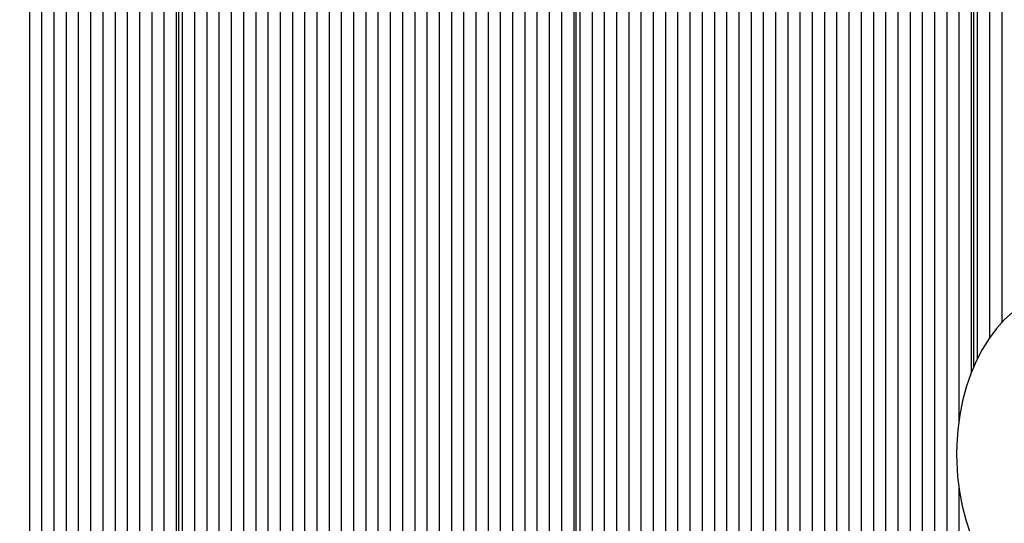
# Model space of a CAD drawing. Units: millimetres. Extents: x 2.09 to 11.95, y 2.69 to 11.34.
# Drawn here: x 5.82 to 6.04, y 5.9 to 6.02 of the extents above; entities that cross this region are included whole.
import ezdxf

# ---------------------------------------------------------------- set-up
doc = ezdxf.new("R2010")
doc.units = ezdxf.units.MM
doc.header["$LTSCALE"] = 65
doc.header["$PDSIZE"] = -1
doc.linetypes.add('SLD-Сплошная', pattern=[0])
doc.layers.add('ПРИМЕЧАНИЯ', color=7, linetype='SLD-Сплошная')
doc.styles.add('SLDTEXTSTYLE3', font='isocpeui.ttf')
doc.dimstyles.new('SLDDIMSTYLE0', dxfattribs={"dimtxt": 0.195, "dimasz": 0.195, "dimexe": 0, "dimexo": 0.0625, "dimgap": 0.04875, "dimtad": 2, "dimrnd": 1e-09, "dimzin": 12, "dimdsep": 46, "dimtxsty": 'SLDTEXTSTYLE3', "dimsah": 1, "dimcen": 0.09, "dimadec": 0, "dimazin": 3, "dimtfac": 1, "dimtdec": 3, "dimtofl": 0, "dimtmove": 0, "dimatfit": 3, "dimfxl": 1, "dimfrac": 2, "dimtolj": 1, "dimtzin": 12, "dimarcsym": 0})

# ---------------------------------------------------------------- blocks, each defined once
blk = doc.blocks.new('_D_9')
at = {"layer": 'Defpoints', "color": 0, "transparency": 16777216}
for p in [(2.914491880454143, 8.356244907850114), (11.4505247757951, 5.160244907850084), (11.4505247757951, 2.71999390632493)]:
    blk.add_point(p, dxfattribs=at)
at = {"layer": 'ПРИМЕЧАНИЯ', "color": 0, "lineweight": -2, "transparency": 16777216}
for p, q in [((2.914491880454143, 8.293744907850114), (2.914491880454143, 2.71999390632493)), ((11.4505247757951, 5.097744907850084), (11.4505247757951, 2.71999390632493)), ((3.109491880454143, 2.71999390632493), (11.2555247757951, 2.71999390632493))]:
    blk.add_line(p, q, dxfattribs=at)
at = {"layer": 'ПРИМЕЧАНИЯ', "color": 0, "transparency": 16777216}
for points in [[(3.109491880454143, 2.752493906324931), (3.109491880454143, 2.68749390632493), (2.914491880454143, 2.71999390632493)], [(11.2555247757951, 2.752493906324931), (11.2555247757951, 2.68749390632493), (11.4505247757951, 2.71999390632493)]]:
    blk.add_solid(points, dxfattribs=at)
at = {"layer": 'ПРИМЕЧАНИЯ', "color": 0, "transparency": 16777216, "insert": (7.179721002968945, 2.963743906324931), "char_height": 0.195, "attachment_point": 2, "style": 'SLDTEXTSTYLE3'}
blk.add_mtext('\\A1;8.54м', dxfattribs=at)
blk = doc.blocks.new('_D_10')
at = {"layer": 'Defpoints', "color": 0, "transparency": 16777216}
for p in [(2.338477527959884, 10.5792449078501), (7.100287287644393, 10.57924490785011), (6.579023593259554, 3.366838722556283)]:
    blk.add_point(p, dxfattribs=at)
at = {"layer": 'ПРИМЕЧАНИЯ', "color": 0, "lineweight": -2, "transparency": 16777216}
for p, q in [((7.037787287644393, 10.57924490785011), (2.338477527959884, 10.5792449078501)), ((2.338477527959886, 3.561838722556282), (2.338477527959884, 10.3842449078501)), ((6.516523593259554, 3.366838722556283), (2.338477527959886, 3.366838722556282))]:
    blk.add_line(p, q, dxfattribs=at)
at = {"layer": 'ПРИМЕЧАНИЯ', "color": 0, "transparency": 16777216}
for points in [[(2.305977527959884, 10.3842449078501), (2.370977527959885, 10.3842449078501), (2.338477527959884, 10.5792449078501)], [(2.305977527959886, 3.561838722556282), (2.370977527959886, 3.561838722556282), (2.338477527959886, 3.366838722556282)]]:
    blk.add_solid(points, dxfattribs=at)
at = {"layer": 'ПРИМЕЧАНИЯ', "color": 0, "transparency": 16777216, "insert": (2.092216164323523, 6.973041815203205), "char_height": 0.195, "attachment_point": 2, "rotation": 90, "style": 'SLDTEXTSTYLE3'}
blk.add_mtext('\\A1;7.21м', dxfattribs=at)
blk = doc.blocks.new('_D_18')
at = {"layer": 'Defpoints', "color": 0, "transparency": 16777216}
for p in [(4.914491880454145, 11.09424490785011), (4.914491880454145, 8.876244907850108), (9.450524775795104, 5.680244907850091)]:
    blk.add_point(p, dxfattribs=at)
at = {"layer": 'ПРИМЕЧАНИЯ', "color": 0, "lineweight": -2, "transparency": 16777216}
for p, q in [((4.914491880454145, 8.938744907850108), (4.914491880454145, 11.09424490785011)), ((9.255524775795104, 11.09424490785011), (5.109491880454145, 11.09424490785011)), ((9.450524775795104, 5.742744907850091), (9.450524775795104, 11.09424490785011))]:
    blk.add_line(p, q, dxfattribs=at)
at = {"layer": 'ПРИМЕЧАНИЯ', "color": 0, "transparency": 16777216}
for points in [[(5.109491880454145, 11.12674490785011), (5.109491880454145, 11.06174490785011), (4.914491880454145, 11.09424490785011)], [(9.255524775795104, 11.12674490785011), (9.255524775795104, 11.06174490785011), (9.450524775795104, 11.09424490785011)]]:
    blk.add_solid(points, dxfattribs=at)
at = {"layer": 'ПРИМЕЧАНИЯ', "color": 0, "transparency": 16777216, "insert": (7.182508328124638, 11.33799490785011), "char_height": 0.195, "attachment_point": 2, "style": 'SLDTEXTSTYLE3'}
blk.add_mtext('\\A1;4.54м', dxfattribs=at)

msp = doc.modelspace()

# ---------------------------------------------------------------- linework, layer by layer
at = {"color": 7, "linetype": 'SLD-Сплошная', "lineweight": 25}
for p, q in [((5.819118114508707, 6.128554115766359), (5.819118114508707, 5.18793583917029)), ((5.821946474112588, 6.128554115766359), (5.821946474112588, 5.18793583917029)), ((5.824774952925759, 6.128554115766359), (5.824774952925759, 5.415770421499086)), ((5.827603312529641, 6.128554115766359), (5.827603312529641, 5.42330337571509)), ((5.838917108573037, 6.128554115766359), (5.838917108573037, 5.436177502149416)), ((5.841745468176919, 6.128554115766359), (5.841745468176919, 5.437518725866153)), ((5.84457394699009, 6.128554115766359), (5.84457394699009, 5.438368807309939)), ((5.847402306593972, 6.128554115766359), (5.847402306593972, 5.438705811971499)), ((5.850230785407144, 6.128554115766359), (5.850230785407144, 5.438587079519106)), ((5.853059145011025, 6.128554115766359), (5.853059145011025, 5.438019762510134)), ((5.854473444022256, 6.128554115766359), (5.854473444022256, 5.437573800557923)), ((5.857301803626138, 6.128554115766359), (5.857301803626138, 5.436246166700197)), ((5.860130282439309, 6.128554115766359), (5.860130282439309, 5.434368739599062)), ((5.862958642043191, 6.128554115766359), (5.862958642043191, 5.431819568151308)), ((5.865787120856363, 6.128554115766359), (5.865787120856363, 5.428326139921023)), ((5.868615599669534, 6.128554115766359), (5.868615599669534, 5.424227009290529)), ((5.87992927650364, 6.128554115766359), (5.87992927650364, 5.41825867699988)), ((5.882757636107522, 6.128554115766359), (5.882757636107522, 5.419193993085695)), ((5.885586114920693, 6.128554115766359), (5.885586114920693, 5.419161329740358)), ((5.888414593733865, 6.128554115766359), (5.888414593733865, 5.418092618459536)), ((5.891242953337747, 6.128554115766359), (5.891242953337747, 5.417357812398745)), ((5.894071432150919, 6.128554115766359), (5.894071432150919, 5.417269478315188)), ((5.896899791754801, 6.128554115766359), (5.896899791754801, 5.418549786084963)), ((5.899728270567971, 6.128554115766359), (5.899728270567971, 5.41906798886664)), ((5.902556630171853, 6.128554115766359), (5.902556630171853, 5.418627629751041)), ((5.905385108985024, 6.128554115766359), (5.905385108985024, 5.41721821832068)), ((5.908213468588906, 6.128554115766359), (5.908213468588906, 5.41721821832068)), ((5.911041947402078, 6.128554115766359), (5.911041947402078, 5.417694817060304)), ((5.913870426215249, 6.128554115766359), (5.913870426215249, 5.418819079870058)), ((5.916698785819131, 6.128554115766359), (5.916698785819131, 5.418939958089663)), ((5.919527264632302, 6.128554115766359), (5.919527264632302, 5.418032179349733)), ((5.930840941466409, 6.128554115766359), (5.930840941466409, 5.419003019803835)), ((5.93366942027958, 6.128554115766359), (5.93366942027958, 5.418679247373415)), ((5.936497779883462, 6.128554115766359), (5.936497779883462, 5.420874724859073)), ((5.939326258696633, 6.128554115766359), (5.939326258696633, 5.422553787702395)), ((5.942154618300515, 6.128554115766359), (5.942154618300515, 5.423476586812807)), ((5.944983097113687, 6.128554115766359), (5.944983097113687, 5.423702607625795)), ((5.946397276915627, 6.128554115766359), (5.946397276915627, 5.423576961034609)), ((5.949225755728799, 6.128554115766359), (5.949225755728799, 5.422832499021364)), ((5.952054115332681, 6.128554115766359), (5.952054115332681, 5.42132104443915)), ((5.954882594145853, 6.128554115766359), (5.954882594145853, 5.418857107633424)), ((5.957710953749734, 6.128554115766359), (5.957710953749734, 5.414832244390322)), ((5.960539432562905, 6.128554115766359), (5.960539432562905, 5.412714848989321)), ((5.971853109397012, 6.128554115766359), (5.971853109397012, 5.412348280423951)), ((5.974681588210183, 6.128554115766359), (5.974681588210183, 5.459532986158205)), ((5.977509947814065, 6.128554115766359), (5.977509947814065, 5.46072591351874)), ((5.980338426627236, 6.128554115766359), (5.980338426627236, 5.460744867795778)), ((5.983166786231119, 6.128554115766359), (5.983166786231119, 5.460744867795778)), ((5.98599526504429, 6.128554115766359), (5.98599526504429, 5.460744867795778)), ((5.988823743857461, 6.128554115766359), (5.988823743857461, 5.460744867795778)), ((5.991652103461343, 6.128554115766359), (5.991652103461343, 5.460744867795778)), ((5.994480582274514, 6.128554115766359), (5.994480582274514, 5.460744867795778)), ((5.997308941878396, 6.128554115766359), (5.997308941878396, 5.460744867795778)), ((6.000137420691567, 6.128554115766359), (6.000137420691567, 5.460744867795778)), ((6.002965780295449, 6.128554115766359), (6.002965780295449, 5.460744867795778)), ((6.005794259108621, 6.128554115766359), (6.005794259108621, 5.460744867795778)), ((6.008622737921792, 6.128554115766359), (6.008622737921792, 5.460744867795778)), ((6.011451097525675, 6.128554115766359), (6.011451097525675, 5.460744867795778)), ((6.02276477435978, 6.128554115766359), (6.02276477435978, 5.460744867795778)), ((6.025593253172953, 6.128554115766359), (6.025593253172953, 5.460744867795778)), ((6.028421731986123, 6.128554115766359), (6.028421731986123, 5.460744867795778)), ((6.031250091590005, 6.128554115766359), (6.031250091590005, 5.460744867795778)), ((6.034078570403176, 6.128554115766359), (6.034078570403176, 5.922942767614199)), ((6.036906930007058, 6.128554115766359), (6.036906930007058, 5.934080968374086)), ((6.038321229018289, 6.128554115766359), (6.038321229018289, 5.937303314679934)), ((6.041149588622171, 6.128554115766359), (6.041149588622171, 5.942182908529116)), ((6.043978067435342, 6.128554115766359), (6.043978067435342, 5.945659766668154)), ((5.853644939459879, 5.437859664434268), (5.853644939459879, 6.12524486588843)), ((5.945568891562539, 5.423698196882082), (5.945568891562539, 6.12524486588843)), ((6.037492724455911, 5.935464869016482), (6.037492724455911, 6.12524486588843)), ((5.871443959273416, 6.108083854192568), (5.871443959273416, 5.42283595609076)), ((5.963367911376077, 6.108083854192568), (5.963367911376077, 5.414287219518496)), ((5.830431791342813, 6.105556140416933), (5.830431791342813, 5.428182969564272)), ((5.833260150946694, 6.1044955353678), (5.833260150946694, 5.43165970849402)), ((5.836088629759867, 6.106199036115481), (5.836088629759867, 5.434293876165224)), ((5.874272438086587, 6.104650507444216), (5.874272438086587, 5.420465598577334)), ((5.877100797690469, 6.104886541837526), (5.877100797690469, 5.418474565023256)), ((5.922355624236184, 6.105556140416933), (5.922355624236184, 5.41721821832068)), ((5.925184103049356, 6.1044955353678), (5.925184103049356, 5.41721821832068)), ((5.928012462653237, 6.106199036115481), (5.928012462653237, 5.418306122297121)), ((5.966196270979959, 6.104650507444216), (5.966196270979959, 5.414740930074526)), ((5.96902474979313, 6.104886541837526), (5.96902474979313, 5.41412950562842)), ((6.014279576338846, 6.105556140416933), (6.014279576338846, 5.460744867795778)), ((6.017107935942727, 6.1044955353678), (6.017107935942727, 5.460744867795778)), ((6.019936414755898, 6.106199036115481), (6.019936414755898, 5.460744867795778)), ((6.034078570403176, 5.907510767453982), (6.034078570403176, 5.460744867795778))]:
    msp.add_line(p, q, dxfattribs=at)
at = {"color": 7, "linetype": 'SLD-Сплошная', "lineweight": 25, "flags": 128}
msp.add_lwpolyline([(6.078939052619058, 5.938332806104494), (6.078651042975504, 5.938915262693239), (6.077092262305337, 5.941515574926211), (6.075365396536904, 5.94389880704291), (6.073482843436318, 5.946039805883242), (6.071460815466958, 5.947914610380007), (6.069319697417337, 5.949501405233217), (6.067083807982522, 5.95078230904944), (6.064780446089822, 5.951745520109011), (6.062436553038674, 5.952386150831057), (6.060076924361306, 5.952704797262026), (6.057722898520547, 5.952705989354921), (6.055391880072671, 5.952395687574221), (6.053102942504006, 5.951780448430849), (6.050868960417825, 5.950866113179995), (6.048702689208109, 5.94965721177466), (6.046618791617471, 5.948158989423586), (6.044633837737161, 5.946379194730593), (6.042766424216348, 5.944330463880373), (6.041034551657754, 5.942030201429201), (6.039455266989785, 5.939499865049196), (6.038042756117898, 5.936764131063295), (6.036808820761758, 5.93384910630591), (6.03576264003666, 5.930781970495058), (6.03491088966282, 5.92758918809302), (6.034259053267556, 5.924297223562075), (6.033810707129556, 5.920933018201662), (6.033568831481057, 5.917523394101931), (6.033522816695291, 5.915244946950747), (6.033552499808389, 5.913415203565432), (6.033767195738871, 5.910002122396303), (6.034188600577432, 5.9066298108042), (6.034814330138284, 5.903325806135012), (6.035640808142739, 5.900116096013857), (6.036663862265664, 5.897026429647281), (6.037878008879739, 5.894082079404665), (6.039276810683328, 5.89130760239966), (6.040852757491189, 5.888727674955203), (6.042595716513711, 5.886367450231386), (6.044492813147622, 5.884251842969728), (6.046527596510964, 5.88240457581885), (6.048679324187357, 5.880847464078737), (6.050923081435281, 5.879597673887087), (6.053231688536722, 5.878666291707827), (6.055578204192239, 5.87805772828467), (6.057938071288186, 5.877770791524721), (6.060290666617472, 5.877800713056399), (6.06261810878666, 5.878141651624514), (6.064902158774453, 5.878786693090273), (6.067130061186868, 5.879730353826357), (6.069288822211344, 5.880968223089052), (6.071363779105264, 5.882494817251039), (6.073337765730935, 5.88430191087134), (6.075192662276345, 5.886376390928103), (6.076909991301614, 5.888700495237185), (6.078473421134072, 5.891252289289309), (6.078929754294473, 5.892153392309022)], dxfattribs=at)

# ---------------------------------------------------------------- dimensions: what is measured, and where the dimension line sits
at = {"layer": 'ПРИМЕЧАНИЯ', "color": 7, "true_color": 0xffffff}
dim = msp.add_linear_dim(base=(4.914491880454145, 11.09424490785011), p1=(9.450524775795104, 5.680244907850091), p2=(4.914491880454145, 8.876244907850108), dimstyle='SLDDIMSTYLE0', override={"dimpost": 'м'}, dxfattribs=at)
dim.commit()
dim.dimension.update_dxf_attribs({"geometry": '_D_18', "text_midpoint": (7.182508328124638, 11.09424490785011), "dimtype": 160})
at = {"layer": 'ПРИМЕЧАНИЯ', "color": 251, "true_color": 0x636466}
dim = msp.add_linear_dim(base=(2.338477527959884, 10.5792449078501), p1=(6.57902359325955, 3.366838722556281), p2=(7.10028728764439, 10.5792449078501), angle=90.0000000000002, dimstyle='SLDDIMSTYLE0', override={"dimpost": 'м'}, dxfattribs=at)
dim.commit()
dim.dimension.update_dxf_attribs({"geometry": '_D_10', "text_midpoint": (2.338477527959887, 6.973041815203205), "dimtype": 160})
dim = msp.add_linear_dim(base=(11.4505247757951, 2.71999390632493), p1=(2.914491880454143, 8.356244907850114), p2=(11.4505247757951, 5.160244907850084), dimstyle='SLDDIMSTYLE0', override={"dimtad": 3, "dimpost": 'м'}, dxfattribs=at)
dim.commit()
dim.dimension.update_dxf_attribs({"geometry": '_D_9', "text_midpoint": (7.179721002968945, 2.71999390632493), "dimtype": 160})

doc.saveas('drawing.dxf')
